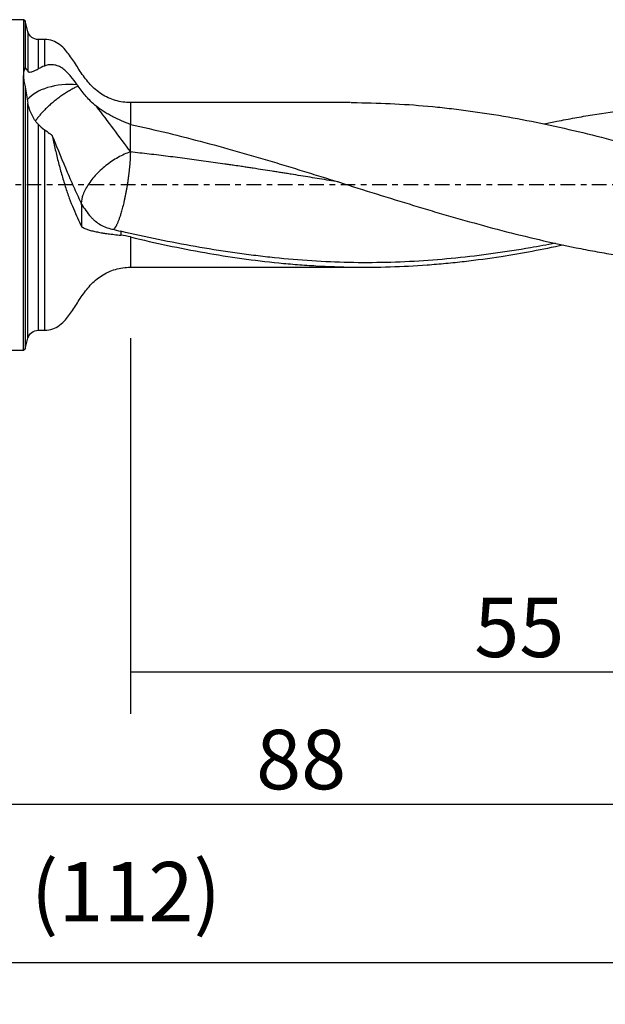
# Model space of a CAD drawing. Units: millimetres. Extents: x -51 to 118, y -81 to 20.
# Drawn here: x 25 to 69, y -62 to 12 of the extents above; entities that cross this region are included whole.
import ezdxf

# ---------------------------------------------------------------- set-up
doc = ezdxf.new("R2010")
doc.units = ezdxf.units.MM
doc.linetypes.add('CENTER', pattern=[47.5, 22, -8.5, 8.5, -8.5])
for name, color, linetype in [('1', 4, 'CONTINUOUS'), ('2', 7, 'CONTINUOUS'), ('SK2', 7, 'CONTINUOUS'), ('SK4', 2, 'CENTER')]:
    doc.layers.add(name, color=color, linetype=linetype)
doc.styles.add('DEFAULT', font='simplex.shx')
doc.dimstyles.get("Standard").update_dxf_attribs({"dimtxt": 0.18, "dimasz": 0.18, "dimexe": 0.18, "dimexo": 0.0625, "dimgap": 0.09, "dimtad": 1, "dimzin": 0, "dimdsep": 52, "dimtxsty": 'Standard', "dimcen": 0.09, "dimadec": 0, "dimazin": 0, "dimtfac": 1, "dimtdec": 4, "dimtofl": 0, "dimtmove": 0, "dimatfit": 3, "dimfxl": 1, "dimtolj": 1, "dimtzin": 0, "dimarcsym": 0})

# ---------------------------------------------------------------- blocks, each defined once
blk = doc.blocks.new('DimnDraft3D1')
at = {"layer": 'SK2'}
for p, q in [((-24, -3.5875), (-24, -61.99375)), ((88, -8.0875), (88, -61.99375)), ((-24, -58.81875), (88, -58.81875))]:
    blk.add_line(p, q, dxfattribs=at)
for points in [[(-24, -58.81875), (-19.825003, -57.893175), (-19.824997, -59.744325), (-24, -58.81875)], [(88, -58.81875), (83.825003, -59.744325), (83.824997, -57.893175), (88, -58.81875)]]:
    blk.add_solid(points, dxfattribs=at)
at = {"layer": 'SK2', "insert": (25.469079, -55.725), "char_height": 4.5, "attachment_point": 7, "line_spacing_factor": 1.084337, "style": 'DEFAULT'}
blk.add_mtext('\\W01.000;\\fsimplex.shx,bigfont.shx;(112) ', dxfattribs=at)
blk = doc.blocks.new('DimnDraft3D3')
at = {"layer": '2'}
for p, q in [((88, -8.0875), (88, -50.025)), ((0, -21.5875), (0, -50.025)), ((0, -46.85), (88, -46.85))]:
    blk.add_line(p, q, dxfattribs=at)
for points in [[(0, -46.85), (4.174997, -45.924425), (4.175003, -47.775575), (0, -46.85)], [(88, -46.85), (83.825003, -47.775575), (83.824997, -45.924425), (88, -46.85)]]:
    blk.add_solid(points, dxfattribs=at)
at = {"layer": '2', "insert": (42.496053, -45.725), "char_height": 4.5, "attachment_point": 7, "line_spacing_factor": 1.084337, "style": 'DEFAULT'}
blk.add_mtext('\\W01.000;\\fsimplex.shx,bigfont.shx;88 ', dxfattribs=at)
blk = doc.blocks.new('DimnDraft3D4')
at = {"layer": 'SK2'}
for p, q in [((88, -8.0875), (88, -40.025)), ((33, -11.5875), (33, -40.025)), ((33, -36.85), (88, -36.85))]:
    blk.add_line(p, q, dxfattribs=at)
for points in [[(33, -36.85), (37.174997, -35.924425), (37.175003, -37.775575), (33, -36.85)], [(88, -36.85), (83.825003, -37.775575), (83.824997, -35.924425), (88, -36.85)]]:
    blk.add_solid(points, dxfattribs=at)
at = {"layer": 'SK2', "insert": (58.996053, -35.725), "char_height": 4.5, "attachment_point": 7, "line_spacing_factor": 1.084337, "style": 'DEFAULT'}
blk.add_mtext('\\W01.000;\\fsimplex.shx,bigfont.shx;55 ', dxfattribs=at)

msp = doc.modelspace()

# ---------------------------------------------------------------- linework, layer by layer
at = {"layer": '1'}
for p, q in [((24.9, 12.5), (20.1, 12.5)), ((25.026, 12.403), (24.9, 12.5)), ((24.9, 12.5), (24.9, 8.266)), ((25.243, 11.593), (25.026, 12.403)), ((25.026, 12.403), (25.026, 8.875)), ((25.243, 11.593), (25.243, 8.595)), ((26.5, 11), (26.016, 11)), ((26.016, 11), (26.016, 8.774)), ((26.5, 11), (26.5, 8.996)), ((24.9, -12.5), (24.9, 8.266)), ((25.026, 7.426), (25.026, -12.403)), ((25.243, -11.593), (25.243, 6.186)), ((49.637, 6.225), (33, 6.225)), ((33, 6.225), (33, 4.567)), ((26.016, 4.586), (26.016, -11)), ((26.5, 4.174), (26.5, -11)), ((33, -3.941), (33, -6.225)), ((33, -6.225), (50.695, -6.225)), ((26.016, -11), (26.5, -11)), ((25.026, -12.403), (25.243, -11.593)), ((20.1, -12.5), (24.9, -12.5)), ((24.9, -12.5), (25.026, -12.403))]:
    msp.add_line(p, q, dxfattribs=at)
at = {"layer": '1', "extrusion": (0, 0, -1)}
for centre, start, end in [((-26.016, 11.8), 270, 345), ((-26.016, -11.8), 15, 90)]:
    msp.add_arc(centre, 0.8, start, end, dxfattribs=at)
at = {"layer": '1'}
msp.add_ellipse((28.4, 5.651), major_axis=(-3.5, 0), ratio=0.555879, start_param=-1.735108, end_param=-0.412467, dxfattribs=at)
for points, knots in [([(33, 6.225), (32.604, 6.228), (31.849, 6.337), (30.79, 6.821), (29.925, 7.565), (29.27, 8.464), (28.705, 9.37), (28.189, 10.115), (27.66, 10.634), (27.114, 10.936), (26.717, 10.999), (26.5, 11)], [0, 0, 0, 0, 0.136203, 0.272268, 0.404903, 0.536465, 0.664871, 0.783908, 0.856508, 0.926172, 1, 1, 1, 1]), ([(28.973, 7.57), (28.816, 7.786), (28.661, 7.997), (28.414, 8.295), (28.329, 8.392), (28.149, 8.575), (28.055, 8.662), (27.852, 8.821), (27.744, 8.891), (27.572, 8.976), (27.513, 9), (27.39, 9.042), (27.328, 9.059), (27.139, 9.095), (27.011, 9.1), (26.816, 9.08), (26.751, 9.069), (26.624, 9.039), (26.562, 9.019), (26.5, 8.996)], [0, 0, 0, 0, 0.25, 0.25, 0.375, 0.375, 0.5, 0.5, 0.625, 0.625, 0.6875, 0.6875, 0.75, 0.75, 0.875, 0.875, 0.9375, 0.9375, 1, 1, 1, 1]), ([(25.026, 8.875), (24.983, 8.793), (24.952, 8.701), (24.921, 8.549), (24.913, 8.495), (24.903, 8.384), (24.9, 8.325), (24.9, 8.266)], [0, 0, 0, 0, 0.5, 0.5, 0.75, 0.75, 1, 1, 1, 1]), ([(24.9, 8.266), (24.9, 8.138), (24.912, 8.003), (24.955, 7.722), (24.986, 7.576), (25.026, 7.426)], [0, 0, 0, 0, 0.5, 0.5, 1, 1, 1, 1]), ([(25.243, 8.595), (25.205, 8.661), (25.167, 8.721), (25.094, 8.817), (25.059, 8.856), (25.026, 8.875)], [0, 0, 0, 0, 0.5, 0.5, 1, 1, 1, 1]), ([(25.243, 8.595), (25.258, 8.57), (25.277, 8.556), (25.319, 8.538), (25.344, 8.534), (25.422, 8.534), (25.481, 8.547), (25.614, 8.587), (25.687, 8.615), (25.843, 8.683), (25.927, 8.724), (26.016, 8.774)], [0, 0, 0, 0, 0.125, 0.125, 0.25, 0.25, 0.5, 0.5, 0.75, 0.75, 1, 1, 1, 1]), ([(29.039, 7.478), (29.003, 7.461), (28.879, 7.401), (28.661, 7.288), (28.38, 7.129), (28.14, 6.981), (27.946, 6.854), (27.8, 6.755), (27.655, 6.652), (27.463, 6.511), (27.274, 6.364), (27.091, 6.213), (26.956, 6.098), (26.826, 5.982), (26.658, 5.826), (26.5, 5.669), (26.353, 5.514), (26.249, 5.399), (26.151, 5.285), (26.029, 5.136), (25.911, 4.979), (25.833, 4.863), (25.803, 4.817)], [0, 0, 0, 0, 0.031717, 0.10808, 0.184442, 0.260805, 0.298987, 0.337168, 0.37535, 0.413531, 0.489894, 0.528075, 0.566257, 0.604438, 0.64262, 0.718983, 0.757164, 0.795346, 0.833527, 0.871708, 0.948071, 1, 1, 1, 1]), ([(30.398, 5.96), (30.121, 6.184), (29.879, 6.427), (29.437, 6.939), (29.235, 7.207), (29.039, 7.478)], [0, 0, 0, 0, 0.5, 0.5, 1, 1, 1, 1]), ([(25.026, 7.426), (25.059, 7.216), (25.094, 7.009), (25.167, 6.596), (25.205, 6.391), (25.243, 6.186)], [0, 0, 0, 0, 0.5, 0.5, 1, 1, 1, 1]), ([(26.016, 4.586), (25.912, 4.689), (25.823, 4.806), (25.702, 4.994), (25.663, 5.059), (25.591, 5.192), (25.558, 5.259), (25.463, 5.463), (25.408, 5.603), (25.336, 5.817), (25.314, 5.89), (25.275, 6.037), (25.257, 6.112), (25.243, 6.186)], [0, 0, 0, 0, 0.25, 0.25, 0.375, 0.375, 0.5, 0.5, 0.75, 0.75, 0.875, 0.875, 1, 1, 1, 1]), ([(32.987, 4.57), (32.77, 4.657), (32.55, 4.748), (32.106, 4.943), (31.883, 5.047), (31.547, 5.22), (31.436, 5.28), (31.218, 5.403), (31.111, 5.467), (30.954, 5.567), (30.901, 5.6), (30.797, 5.667), (30.746, 5.702), (30.593, 5.808), (30.495, 5.882), (30.398, 5.96)], [0, 0, 0, 0, 0.25, 0.25, 0.5, 0.5, 0.625, 0.625, 0.75, 0.75, 0.8125, 0.8125, 0.875, 0.875, 1, 1, 1, 1]), ([(49.69, 6.225), (49.841, 6.225), (49.992, 6.224), (52.045, 6.208), (53.947, 6.108), (56.333, 5.879), (56.81, 5.828), (57.762, 5.717), (58.237, 5.656), (59.661, 5.46), (60.608, 5.311), (63.444, 4.811), (65.328, 4.409), (69.094, 3.497), (70.977, 2.986), (74.754, 1.892), (76.649, 1.309), (78.557, 0.713)], [0, 0, 0, 0, 0.015627, 0.015627, 0.212502, 0.212502, 0.26172, 0.26172, 0.310939, 0.310939, 0.409376, 0.409376, 0.606251, 0.606251, 0.803125, 0.803125, 1, 1, 1, 1]), ([(64.282, 4.617), (64.606, 4.685), (64.931, 4.751), (65.703, 4.904), (66.151, 4.989), (67.047, 5.152), (67.496, 5.229), (68.841, 5.449), (69.736, 5.58), (71.525, 5.806), (72.419, 5.902), (74.206, 6.058), (75.1, 6.117), (75.995, 6.158)], [0, 0, 0, 0, 0.083094, 0.083094, 0.197707, 0.197707, 0.31232, 0.31232, 0.541547, 0.541547, 0.770773, 0.770773, 1, 1, 1, 1]), ([(33, 4.567), (33.938, 4.367), (34.876, 4.154), (36.748, 3.701), (37.683, 3.461), (39.553, 2.961), (40.488, 2.701), (41.891, 2.298), (42.359, 2.161), (43.296, 1.885), (43.765, 1.746), (44.703, 1.465), (45.173, 1.322), (46.111, 1.035), (46.579, 0.89), (47.984, 0.454), (48.92, 0.161), (50.789, -0.427), (51.724, -0.721), (53.594, -1.301), (54.53, -1.588), (55.937, -2.008), (56.406, -2.146), (57.344, -2.419), (57.813, -2.553), (59.218, -2.949), (60.153, -3.205), (62.024, -3.692), (62.959, -3.922), (64.832, -4.358), (65.768, -4.563), (67.175, -4.847), (67.644, -4.938), (68.582, -5.111), (69.05, -5.193), (70.455, -5.427), (71.39, -5.565), (73.26, -5.804), (74.195, -5.904), (75.598, -6.025), (76.066, -6.06), (77.003, -6.121), (77.471, -6.146), (77.94, -6.166)], [0, 0, 0, 0, 0.0625, 0.0625, 0.125, 0.125, 0.1875, 0.1875, 0.21875, 0.21875, 0.25, 0.25, 0.28125, 0.28125, 0.3125, 0.3125, 0.375, 0.375, 0.4375, 0.4375, 0.5, 0.5, 0.53125, 0.53125, 0.5625, 0.5625, 0.625, 0.625, 0.6875, 0.6875, 0.75, 0.75, 0.78125, 0.78125, 0.8125, 0.8125, 0.875, 0.875, 0.9375, 0.9375, 0.96875, 0.96875, 1, 1, 1, 1]), ([(27.075, 3.746), (27.14, 3.427), (27.21, 3.106), (27.359, 2.457), (27.437, 2.129), (27.563, 1.634), (27.606, 1.468), (27.694, 1.141), (27.739, 0.979), (27.876, 0.498), (27.971, 0.183), (28.119, -0.277), (28.169, -0.428), (28.27, -0.719), (28.32, -0.861), (28.472, -1.276), (28.575, -1.538), (28.783, -2.038), (28.886, -2.273), (29.093, -2.724), (29.196, -2.94), (29.3, -3.15)], [0, 0, 0, 0, 0.125, 0.125, 0.25, 0.25, 0.3125, 0.3125, 0.375, 0.375, 0.5, 0.5, 0.5625, 0.5625, 0.625, 0.625, 0.75, 0.75, 0.875, 0.875, 1, 1, 1, 1]), ([(27.143, 3.568), (27.501, 2.678), (27.86, 1.807), (28.399, 0.541), (28.579, 0.125), (28.939, -0.686), (29.119, -1.082), (29.3, -1.464)], [0, 0, 0, 0, 0.5, 0.5, 0.75, 0.75, 1, 1, 1, 1]), ([(32.987, 2.493), (32.685, 2.394), (32.369, 2.253), (31.743, 1.902), (31.432, 1.693), (30.847, 1.227), (30.573, 0.97), (30.089, 0.436), (29.879, 0.158), (29.546, -0.39), (29.423, -0.661), (29.286, -1.124), (29.259, -1.322), (29.266, -1.502)], [0, 0, 0, 0, 0.171478, 0.171478, 0.342957, 0.342957, 0.514435, 0.514435, 0.685913, 0.685913, 0.857391, 0.857391, 1, 1, 1, 1]), ([(48.728, 0.221), (48.253, 0.3), (47.3, 0.459), (46.108, 0.654), (45.272, 0.789), (44.794, 0.866), (44.436, 0.923), (44.078, 0.98), (43.601, 1.054), (43.003, 1.147), (42.405, 1.24), (41.928, 1.313), (41.631, 1.358), (41.274, 1.412), (40.917, 1.465), (40.499, 1.526), (40.022, 1.595), (39.425, 1.681), (38.471, 1.816), (37.28, 1.977), (35.848, 2.161), (34.417, 2.334), (33.464, 2.441), (32.987, 2.493)], [0, 0, 0, 0, 0.090501, 0.181451, 0.226926, 0.249663, 0.272401, 0.295138, 0.317876, 0.363351, 0.408826, 0.431563, 0.454301, 0.465669, 0.499775, 0.522513, 0.54525, 0.590725, 0.6362, 0.72715, 0.8181, 0.90905, 1, 1, 1, 1]), ([(29.3, -1.464), (29.399, -1.622), (29.508, -1.782), (29.741, -2.102), (29.866, -2.263), (29.998, -2.424)], [0, 0, 0, 0, 0.5, 0.5, 1, 1, 1, 1]), ([(29.998, -2.424), (30.053, -2.483), (30.11, -2.54), (30.226, -2.647), (30.286, -2.699), (30.47, -2.845), (30.599, -2.932), (30.868, -3.087), (31.01, -3.155), (31.298, -3.265), (31.445, -3.309), (31.595, -3.341)], [0, 0, 0, 0, 0.125, 0.125, 0.25, 0.25, 0.5, 0.5, 0.75, 0.75, 1, 1, 1, 1]), ([(29.3, -3.15), (29.379, -3.211), (29.462, -3.259), (29.639, -3.341), (29.731, -3.374), (29.928, -3.435), (30.032, -3.461), (30.253, -3.512), (30.37, -3.536), (30.619, -3.584), (30.749, -3.607), (30.92, -3.638), (30.954, -3.644), (31.023, -3.655), (31.058, -3.659), (31.164, -3.675), (31.308, -3.694), (31.459, -3.714), (31.613, -3.733), (31.692, -3.743), (31.933, -3.771), (32.097, -3.79), (32.267, -3.809)], [0, 0, 0, 0, 0.125, 0.125, 0.25, 0.25, 0.375, 0.375, 0.5, 0.5, 0.625, 0.625, 0.65625, 0.65625, 0.6875, 0.6875, 0.75, 0.8125, 0.8125, 0.875, 0.875, 1, 1, 1, 1]), ([(65.115, -4.419), (64.493, -4.539), (63.87, -4.654), (62.309, -4.923), (61.37, -5.069), (59.494, -5.329), (58.555, -5.442), (56.677, -5.632), (55.738, -5.709), (53.862, -5.823), (52.924, -5.86), (51.046, -5.893), (50.107, -5.889), (48.231, -5.84), (47.293, -5.794), (45.416, -5.662), (44.477, -5.576), (43.068, -5.423), (42.599, -5.367), (41.66, -5.247), (41.191, -5.184), (39.782, -4.984), (38.842, -4.834), (36.963, -4.506), (36.024, -4.326), (34.146, -3.936), (33.207, -3.727), (32.267, -3.506)], [0, 0, 0, 0, 0.056869, 0.056869, 0.142608, 0.142608, 0.228348, 0.228348, 0.314087, 0.314087, 0.399826, 0.399826, 0.485565, 0.485565, 0.571304, 0.571304, 0.657043, 0.657043, 0.699913, 0.699913, 0.742783, 0.742783, 0.828522, 0.828522, 0.914261, 0.914261, 1, 1, 1, 1]), ([(33, -3.941), (34.875, -4.392), (36.744, -4.789), (40.479, -5.45), (42.346, -5.713), (44.687, -5.946), (45.156, -5.988), (46.093, -6.062), (46.561, -6.093), (47.963, -6.173), (48.898, -6.207), (51.699, -6.244), (53.567, -6.187), (55.908, -6.015), (56.376, -5.976), (57.312, -5.887), (57.779, -5.838), (59.179, -5.676), (60.109, -5.549), (62.605, -5.161), (64.168, -4.868), (65.729, -4.533)], [0, 0, 0, 0, 0.171112, 0.171112, 0.342224, 0.342224, 0.385002, 0.385002, 0.42778, 0.42778, 0.513336, 0.513336, 0.684448, 0.684448, 0.727226, 0.727226, 0.770004, 0.770004, 0.85556, 0.85556, 1, 1, 1, 1]), ([(26.5, -11), (26.717, -10.999), (27.114, -10.936), (27.66, -10.634), (28.189, -10.115), (28.705, -9.37), (29.27, -8.464), (29.925, -7.565), (30.79, -6.821), (31.849, -6.337), (32.604, -6.228), (33, -6.225)], [0, 0, 0, 0, 0.073828, 0.143492, 0.216092, 0.335129, 0.463535, 0.595097, 0.727732, 0.863797, 1, 1, 1, 1])]:
    msp.add_open_spline(points, degree=3, knots=knots, dxfattribs=at)
for points, degree in [([(26.5, 8.996), (26.327, 8.932), (26.166, 8.859), (26.016, 8.774)], 3), ([(28.973, 7.57), (28.995, 7.54), (29.017, 7.509), (29.039, 7.478)], 3), ([(30.398, 5.96), (31.276, 4.801), (32.138, 3.644), (32.987, 2.493)], 3), ([(26.016, 4.586), (26.165, 4.438), (26.326, 4.3), (26.5, 4.174)], 3), ([(32.987, 2.493), (32.987, 4.57)], 1), ([(33, 4.567), (32.996, 4.568), (32.992, 4.569), (32.987, 4.57)], 3), ([(26.5, 4.174), (26.624, 4.085), (26.75, 3.994), (26.875, 3.899)], 3), ([(27.075, 3.746), (27.009, 3.798), (26.942, 3.849), (26.875, 3.899)], 3), ([(27.143, 3.568), (27.12, 3.626), (27.097, 3.686), (27.075, 3.746)], 3), ([(29.3, -1.464), (29.3, -2.026), (29.3, -2.588), (29.3, -3.15)], 3), ([(31.595, -3.341), (31.812, -3.398), (32.036, -3.452), (32.267, -3.506)], 3), ([(32.267, -3.506), (32.267, -3.658), (32.267, -3.809)], 2), ([(33, -3.941), (32.755, -3.882), (32.51, -3.838), (32.267, -3.809)], 3)]:
    msp.add_open_spline(points, degree=degree, dxfattribs=at)
msp.add_rational_spline([(32.987, 2.493), (32.987, 1.614), (32.848, 0.021), (32.478, -1.545), (32.096, -2.709), (31.983, -2.995), (31.873, -3.197), (31.772, -3.298)], [1, 1, 0.942809041582, 1, 1, 0.99207348675, 0.985073264316, 0.981260576064], degree=4, knots=[0, 0, 0, 0, 0, 0.728711, 0.728711, 0.728711, 1, 1, 1, 1, 1], dxfattribs=at)
msp.add_rational_spline([(31.702, -3.35), (31.691, -3.355), (31.679, -3.359), (31.668, -3.361), (31.658, -3.362)], [0.979188785922, 0.978952091755, 0.978772829595, 0.978653020265, 0.978593167613], degree=4, dxfattribs=at)
at = {"layer": 'SK4', "ltscale": 0.05}
msp.add_line((88, 0), (-24, 0), dxfattribs=at)

# ---------------------------------------------------------------- dimensions: what is measured, and where the dimension line sits
at = {"layer": '2', "lineweight": -3}
dim = msp.add_linear_dim(base=(88, -46.85), p1=(0, -21.587), p2=(88, -8.088), dimstyle='Standard', override={"dimtxt": 4.5, "dimasz": 4.175, "dimexe": 3.175, "dimexo": 1.5875, "dimgap": 2.25, "dimtad": 1, "dimtih": 0, "dimdec": 1, "dimzin": 8, "dimpost": '<>', "dimtxsty": 'DEFAULT', "dimsah": 1, "dimclrd": 9, "dimclre": 150, "dimclrt": 43, "dimtm": -0.005, "dimtdec": 2, "dimtofl": 1, "dimtmove": 0}, dxfattribs=at)
dim.commit()
dim.dimension.update_dxf_attribs({"geometry": 'DimnDraft3D3', "text_midpoint": (44, -46.85)})
at = {"layer": 'SK2', "lineweight": -3}
for base, p1, picture, middle in [((88, -58.819), (-24, -3.587), 'DimnDraft3D1', (32, -58.819)), ((88, -36.85), (33, -11.588), 'DimnDraft3D4', (60.5, -36.85))]:
    dim = msp.add_linear_dim(base=base, p1=p1, p2=(88, -8.088), dimstyle='Standard', override={"dimtxt": 4.5, "dimasz": 4.175, "dimexe": 3.175, "dimexo": 1.5875, "dimgap": 2.25, "dimtad": 1, "dimtih": 0, "dimdec": 1, "dimzin": 8, "dimpost": '<>', "dimtxsty": 'DEFAULT', "dimsah": 1, "dimclrd": 9, "dimclre": 150, "dimclrt": 43, "dimtm": -0.005, "dimtdec": 2, "dimtofl": 1, "dimtmove": 0}, dxfattribs=at)
    dim.commit()
    dim.dimension.update_dxf_attribs({"geometry": picture, "text_midpoint": middle})

doc.saveas('drawing.dxf')
